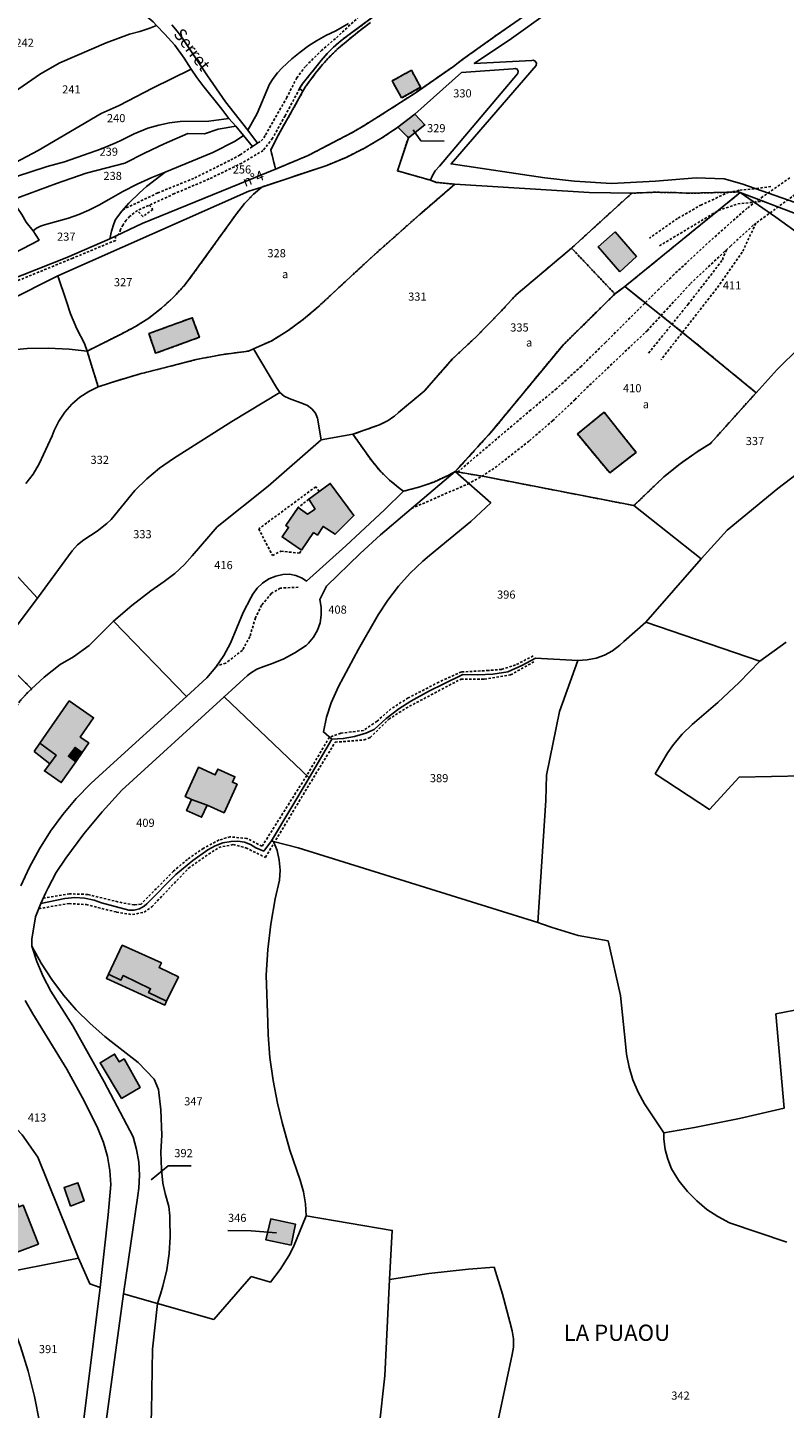
# Model space of a CAD drawing. Units: metres. Extents: x 1046040 to 1055388, y 6328416 to 6334622.
# Drawn here: x 1047625 to 1047811, y 6330803 to 6331143 of the extents above; entities that cross this region are included whole.
import ezdxf
from ezdxf.enums import TextEntityAlignment as Align

# ---------------------------------------------------------------- set-up
doc = ezdxf.new("R2010")
doc.units = ezdxf.units.M
doc.linetypes.add('TOPO1', pattern=[1, 0.6, -0.4])
doc.linetypes.add('TOPO4', pattern=[0.8, 0.5, -0.3])
for name, color, linetype in [('ig_cad_bati_dur', 152, 'CONTINUOUS'), ('ig_cad_bati_dur_hach', 24, 'CONTINUOUS'), ('ig_cad_bati_leger', 215, 'CONTINUOUS'), ('ig_cad_bati_leger_hach', 243, 'CONTINUOUS'), ('ig_cad_detail_lineaire', 252, 'TOPO1'), ('ig_cad_divers_texte', 8, 'CONTINUOUS'), ('ig_cad_fleche_de_rattachement', 3, 'CONTINUOUS'), ('ig_cad_hydro', 140, 'CONTINUOUS'), ('ig_cad_lieudit_texte', 210, 'CONTINUOUS'), ('ig_cad_nom_voie', 8, 'CONTINUOUS'), ('ig_cad_parcel', 3, 'CONTINUOUS'), ('ig_cad_parcel_num', 3, 'CONTINUOUS'), ('ig_cad_sfisc', 2, 'TOPO4'), ('ig_cad_sfisc_texte', 2, 'CONTINUOUS')]:
    doc.layers.add(name, color=color, linetype=linetype)
doc.styles.add('Times New Roman', font='times.ttf')

msp = doc.modelspace()

# ---------------------------------------------------------------- hatches: boundary and pattern name
at = {"layer": 'ig_cad_bati_dur_hach'}
for points in [[(1047720.26, 6331121.4), (1047716.11, 6331118.21), (1047718.69, 6331115.61), (1047722.76, 6331118.77)], [(1047770.66, 6331082.62), (1047774.78, 6331086.41), (1047769.55, 6331092.43), (1047765.33, 6331088.75)], [(1047656.45, 6331062.55), (1047667.26, 6331066.5), (1047665.5, 6331071.31), (1047654.84, 6331067.41)], [(1047768.21, 6331033.1), (1047774.7, 6331038.16), (1047766.82, 6331048.05), (1047760.28, 6331042.69)], [(1047692.39, 6331014.05), (1047695.34, 6331018.43), (1047696.29, 6331017.8), (1047697.67, 6331019.92), (1047700.63, 6331017.98), (1047705.28, 6331022.6), (1047699.44, 6331030.51), (1047694.16, 6331026.62), (1047695.72, 6331024.19), (1047693.83, 6331022.98), (1047691.52, 6331024.56), (1047688.51, 6331020.18), (1047689.21, 6331019.7), (1047687.59, 6331017.34)], [(1047638.38, 6330964.24), (1047640.03, 6330966.63), (1047637.94, 6330968.08), (1047641.23, 6330972.82), (1047635.23, 6330976.98), (1047627.99, 6330966.54), (1047632.03, 6330963.61), (1047630.49, 6330961.5), (1047629.1, 6330959.74), (1047633.26, 6330956.85), (1047636.84, 6330962), (1047635.03, 6330963.34), (1047636.65, 6330965.54)], [(1047669.16, 6330951.31), (1047673.34, 6330949.42), (1047676.52, 6330956.45), (1047675.39, 6330956.96), (1047675.98, 6330958.3), (1047671.8, 6330960.18), (1047671.16, 6330958.77), (1047667.03, 6330960.63), (1047663.77, 6330953.43), (1047665.32, 6330952.7)], [(1047659.19, 6330903.03), (1047662.08, 6330909.04), (1047657.34, 6330911.31), (1047657.9, 6330912.46), (1047648.29, 6330916.82), (1047644.89, 6330909.73), (1047647.95, 6330908.25), (1047648.49, 6330909.37), (1047655.23, 6330906.12), (1047654.77, 6330905.17)], [(1047648.12, 6330879.07), (1047652.67, 6330881.79), (1047648.71, 6330888.85), (1047647.55, 6330888.08), (1047646.39, 6330890.01), (1047642.83, 6330887.89)], [(1047635.51, 6330852.56), (1047638.9, 6330853.89), (1047637.38, 6330858.33), (1047633.94, 6330857.16)], [(1047619.31, 6330851.04), (1047617.9, 6330850.5), (1047614.41, 6330849.14), (1047618.11, 6330839.69), (1047627.66, 6330843.25), (1047623.9, 6330852.81), (1047622.81, 6330852.39), (1047622.01, 6330854.4), (1047618.55, 6330853.05)], [(1047684.81, 6330849.44), (1047683.64, 6330844.28), (1047689.8, 6330843), (1047690.91, 6330848.15)]]:
    msp.add_hatch(color=256, dxfattribs=at).paths.add_polyline_path(points)
at = {"layer": 'ig_cad_bati_leger_hach'}
for points in [[(1047717, 6331125.4), (1047721.69, 6331128.03), (1047719.43, 6331132.25), (1047714.68, 6331129.6)], [(1047626.59, 6330964.5), (1047630.49, 6330961.5), (1047632.03, 6330963.61), (1047627.99, 6330966.54)], [(1047636.84, 6330962), (1047638.38, 6330964.24), (1047636.65, 6330965.54), (1047635.03, 6330963.34)], [(1047669.16, 6330951.31), (1047665.32, 6330952.7), (1047664.09, 6330949.97), (1047667.81, 6330948.32)], [(1047647.95, 6330908.25), (1047644.89, 6330909.73), (1047644.38, 6330908.66), (1047658.74, 6330902.1), (1047659.19, 6330903.03), (1047654.77, 6330905.17), (1047655.23, 6330906.12), (1047648.49, 6330909.37)]]:
    msp.add_hatch(color=256, dxfattribs=at).paths.add_polyline_path(points)

# ---------------------------------------------------------------- linework, layer by layer
at = {"layer": 'ig_cad_bati_dur'}
for points in [[(1047720.26, 6331121.4), (1047716.11, 6331118.21), (1047718.69, 6331115.61), (1047722.76, 6331118.77)], [(1047770.66, 6331082.62), (1047774.78, 6331086.41), (1047769.55, 6331092.43), (1047765.33, 6331088.75)], [(1047656.45, 6331062.55), (1047667.26, 6331066.5), (1047665.5, 6331071.31), (1047654.84, 6331067.41)], [(1047768.21, 6331033.1), (1047774.7, 6331038.16), (1047766.82, 6331048.05), (1047760.28, 6331042.69)], [(1047692.39, 6331014.05), (1047695.34, 6331018.43), (1047696.29, 6331017.8), (1047697.67, 6331019.92), (1047700.63, 6331017.98), (1047705.28, 6331022.6), (1047699.44, 6331030.51), (1047694.16, 6331026.62), (1047695.72, 6331024.19), (1047693.83, 6331022.98), (1047691.52, 6331024.56), (1047688.51, 6331020.18), (1047689.21, 6331019.7), (1047687.59, 6331017.34)], [(1047638.38, 6330964.24), (1047640.03, 6330966.63), (1047637.94, 6330968.08), (1047641.23, 6330972.82), (1047635.23, 6330976.98), (1047627.99, 6330966.54), (1047632.03, 6330963.61), (1047630.49, 6330961.5), (1047629.1, 6330959.74), (1047633.26, 6330956.85), (1047636.84, 6330962), (1047635.03, 6330963.34), (1047636.65, 6330965.54)], [(1047669.16, 6330951.31), (1047673.34, 6330949.42), (1047676.52, 6330956.45), (1047675.39, 6330956.96), (1047675.98, 6330958.3), (1047671.8, 6330960.18), (1047671.16, 6330958.77), (1047667.03, 6330960.63), (1047663.77, 6330953.43), (1047665.32, 6330952.7)], [(1047659.19, 6330903.03), (1047662.08, 6330909.04), (1047657.34, 6330911.31), (1047657.9, 6330912.46), (1047648.29, 6330916.82), (1047644.89, 6330909.73), (1047647.95, 6330908.25), (1047648.49, 6330909.37), (1047655.23, 6330906.12), (1047654.77, 6330905.17)], [(1047648.12, 6330879.07), (1047652.67, 6330881.79), (1047648.71, 6330888.85), (1047647.55, 6330888.08), (1047646.39, 6330890.01), (1047642.83, 6330887.89)], [(1047635.51, 6330852.56), (1047638.9, 6330853.89), (1047637.38, 6330858.33), (1047633.94, 6330857.16)], [(1047619.31, 6330851.04), (1047617.9, 6330850.5), (1047614.41, 6330849.14), (1047618.11, 6330839.69), (1047627.66, 6330843.25), (1047623.9, 6330852.81), (1047622.81, 6330852.39), (1047622.01, 6330854.4), (1047618.55, 6330853.05)], [(1047684.81, 6330849.44), (1047683.64, 6330844.28), (1047689.8, 6330843), (1047690.91, 6330848.15)]]:
    msp.add_lwpolyline(points, close=True, dxfattribs=at)
at = {"layer": 'ig_cad_bati_leger'}
for points in [[(1047717, 6331125.4), (1047721.69, 6331128.03), (1047719.43, 6331132.25), (1047714.68, 6331129.6)], [(1047626.59, 6330964.5), (1047630.49, 6330961.5), (1047632.03, 6330963.61), (1047627.99, 6330966.54)], [(1047636.84, 6330962), (1047638.38, 6330964.24), (1047636.65, 6330965.54), (1047635.03, 6330963.34)], [(1047669.16, 6330951.31), (1047665.32, 6330952.7), (1047664.09, 6330949.97), (1047667.81, 6330948.32)], [(1047647.95, 6330908.25), (1047644.89, 6330909.73), (1047644.38, 6330908.66), (1047658.74, 6330902.1), (1047659.19, 6330903.03), (1047654.77, 6330905.17), (1047655.23, 6330906.12), (1047648.49, 6330909.37)]]:
    msp.add_lwpolyline(points, close=True, dxfattribs=at)
at = {"layer": 'ig_cad_detail_lineaire'}
for points in [[(1047692.74, 6331127.08), (1047691.91, 6331127.7), (1047692.58, 6331128.82), (1047697.23, 6331134.62), (1047698.69, 6331136.34), (1047700.26, 6331137.94), (1047701.95, 6331139.42), (1047703.75, 6331140.77), (1047704.47, 6331141.24), (1047712.04, 6331146.9)], [(1047706.52, 6331145.42), (1047700.71, 6331140.02), (1047697.41, 6331137.19), (1047693.35, 6331133.19), (1047691.22, 6331130.38), (1047688.78, 6331125.55), (1047683.43, 6331116.13), (1047682.87, 6331115.3), (1047682.24, 6331114.7), (1047681.52, 6331114.25)], [(1047691.91, 6331127.7), (1047688.34, 6331121.04), (1047685.25, 6331115.48), (1047682.93, 6331112.48), (1047677.68, 6331109.35), (1047669.65, 6331105.46), (1047661.11, 6331101.85), (1047652.03, 6331097.73), (1047651.19, 6331097.14), (1047650.17, 6331096.28), (1047649.26, 6331095.29), (1047648.48, 6331094.2), (1047647.85, 6331093.01), (1047647.38, 6331091.77)], [(1047680.28, 6331113.42), (1047677.25, 6331111.39), (1047674.72, 6331110.01), (1047665.88, 6331105.62), (1047657, 6331102.03), (1047648.54, 6331097.99)], [(1047812.5, 6331105.75), (1047805.85, 6331101.11), (1047802.04, 6331098.27), (1047792.92, 6331090.23), (1047784.02, 6331081.93), (1047780.29, 6331078.32), (1047767.17, 6331065.22), (1047761.24, 6331059.41), (1047755.11, 6331053.84), (1047748.79, 6331048.59), (1047730.79, 6331033.32)], [(1047719.42, 6331024.33), (1047733.25, 6331030.36), (1047736.72, 6331032.24), (1047740.03, 6331034.4), (1047748.45, 6331041), (1047754.15, 6331045.94), (1047759.64, 6331051.13), (1047761.81, 6331053.32), (1047777.41, 6331068.11), (1047788.09, 6331079.73), (1047797.93, 6331088.93), (1047803.64, 6331094.16), (1047815.95, 6331103.21)], [(1047797.51, 6331102.19), (1047790.78, 6331099.12), (1047784.88, 6331095.73), (1047777.98, 6331090.87)], [(1047797.51, 6331102.19), (1047800.2, 6331102.7), (1047804.16, 6331103.07)], [(1047807.85, 6331103.63), (1047804.16, 6331103.07)], [(1047654.89, 6331099.02), (1047655.8, 6331097.99), (1047653.35, 6331096.19), (1047652.03, 6331097.73)], [(1047780.42, 6331088.99), (1047794.98, 6331097.72), (1047799.72, 6331099.34), (1047806.03, 6331099.96)], [(1047804.16, 6331094.55), (1047800.83, 6331087.42), (1047794.5, 6331078.48), (1047780.83, 6331060.95)], [(1047646.64, 6331091.4), (1047646.59, 6331090.34), (1047636.12, 6331085.98), (1047621.17, 6331079.86), (1047611.01, 6331076.08), (1047603.16, 6331072.87), (1047591.61, 6331068.31), (1047580.93, 6331063.91), (1047575.13, 6331061.14), (1047563.36, 6331054.82), (1047553.27, 6331049.75), (1047546.06, 6331046.68), (1047536.64, 6331042.83), (1047530.57, 6331039.94), (1047525.83, 6331036.87)], [(1047796.92, 6331088), (1047795.83, 6331085.37), (1047787.57, 6331074.7), (1047777.53, 6331062.31)], [(1047696.74, 6331028.53), (1047695.88, 6331029.68), (1047681.84, 6331019.32), (1047685.23, 6331012.77), (1047687.31, 6331013.85), (1047691.9, 6331013.32), (1047692.39, 6331014.05)], [(1047694.16, 6331026.62), (1047691.52, 6331024.56)], [(1047691.57, 6331004.95), (1047687.16, 6331004.74), (1047684.93, 6331003.41), (1047682.56, 6331000.51), (1047681.04, 6330997.4), (1047679.67, 6330992.82), (1047677.83, 6330989.43), (1047673.75, 6330986.28), (1047671.49, 6330985.57)], [(1047627.73, 6330925.82), (1047635.17, 6330927.07), (1047639.39, 6330926.84), (1047646.85, 6330924.99), (1047650.82, 6330924.35), (1047653.63, 6330924.95), (1047655.51, 6330926.26), (1047664.59, 6330935.78), (1047667.87, 6330938.11), (1047672.02, 6330940.9), (1047675.55, 6330941.61), (1047678.68, 6330940.79), (1047683.49, 6330938.45), (1047694.29, 6330956.4), (1047700.67, 6330966.81), (1047707.76, 6330967.36), (1047709.28, 6330967.97), (1047713.84, 6330972.45), (1047718.05, 6330975.17), (1047731.62, 6330982.36), (1047737.36, 6330982.33), (1047743.82, 6330983.37), (1047749.72, 6330986.7)], [(1047749.38, 6330988.04), (1047745.06, 6330985.82), (1047741.59, 6330984.73), (1047738.38, 6330984.47), (1047731.75, 6330984.09), (1047726.17, 6330981.6), (1047718.62, 6330977.69), (1047714.38, 6330975.01), (1047710.96, 6330971.97), (1047707.62, 6330969.71), (1047702.02, 6330969.02), (1047699.23, 6330968.04), (1047693.68, 6330958.61), (1047682.68, 6330941.18), (1047678.96, 6330943.12), (1047674.85, 6330943.49), (1047672.08, 6330942.74), (1047668.28, 6330940.68), (1047664.31, 6330937.96), (1047660.88, 6330935.04), (1047652.9, 6330926.96), (1047651.23, 6330926.74), (1047647.22, 6330927.49), (1047639.79, 6330929.33), (1047635.31, 6330929.47), (1047628.81, 6330928.38)]]:
    msp.add_lwpolyline(points, dxfattribs=at)
at = {"layer": 'ig_cad_fleche_de_rattachement'}
for points in [[(1047727.44, 6331114.81), (1047721.76, 6331114.84), (1047719.84, 6331117.53)], [(1047665.26, 6330862.49), (1047659.57, 6330862.52), (1047655.42, 6330859.04)], [(1047674.28, 6330846.58), (1047679.97, 6330846.54), (1047686.22, 6330846)]]:
    msp.add_lwpolyline(points, dxfattribs=at)
at = {"layer": 'ig_cad_hydro'}
for points in [[(1047712.04, 6331146.9), (1047704.47, 6331141.24), (1047703.75, 6331140.77), (1047701.95, 6331139.42), (1047700.26, 6331137.94), (1047698.69, 6331136.34), (1047697.23, 6331134.62), (1047692.58, 6331128.82), (1047691.91, 6331127.7), (1047692.74, 6331127.08), (1047693.27, 6331128.05), (1047695.77, 6331131.44), (1047697.52, 6331133.63), (1047699.43, 6331135.68), (1047701.44, 6331137.65), (1047703.83, 6331139.67), (1047706.55, 6331141.89), (1047709.37, 6331143.99)], [(1047656.69, 6331143.26), (1047658.77, 6331141.15), (1047661.19, 6331138.39), (1047663.49, 6331135.17), (1047665.23, 6331132.48), (1047666.59, 6331130.41), (1047668.08, 6331128.44), (1047672.79, 6331122.62), (1047674.52, 6331120.38), (1047676.2, 6331118.45), (1047678.13, 6331116.2), (1047680.28, 6331113.42), (1047681.52, 6331114.25), (1047679.16, 6331117.48), (1047673.7, 6331124.47), (1047669.12, 6331131.11), (1047663.01, 6331140.19), (1047661.82, 6331141.85), (1047660.5, 6331143.42)]]:
    msp.add_lwpolyline(points, dxfattribs=at)
at = {"layer": 'ig_cad_parcel'}
for points in [[(1047620.72, 6331126.18), (1047628.19, 6331131.37), (1047632.88, 6331134.02), (1047644.32, 6331138.99), (1047650.07, 6331141.15), (1047652.6, 6331141.8), (1047655.07, 6331142.63), (1047656.69, 6331143.26), (1047655.86, 6331144.11), (1047654.4, 6331145.39), (1047652.85, 6331146.53), (1047651.19, 6331147.54), (1047649.89, 6331148.38), (1047648.35, 6331149.54), (1047646.93, 6331150.85), (1047643.51, 6331154.92), (1047642.14, 6331154.53), (1047639.21, 6331153.54), (1047636.33, 6331152.41), (1047633.11, 6331151.03), (1047632.08, 6331150.46), (1047629.58, 6331149.22), (1047627.01, 6331148.13), (1047621.91, 6331146.28)], [(1047749.14, 6331146.97), (1047740.57, 6331141.02), (1047732.11, 6331134.93), (1047729.75, 6331133.19), (1047720.33, 6331126.63), (1047714.06, 6331122.53), (1047707.71, 6331118.58), (1047705.16, 6331117.05), (1047693.98, 6331111.22), (1047686.01, 6331107.89), (1047684.81, 6331112.61), (1047686.91, 6331116.7), (1047690.51, 6331123.05), (1047692.74, 6331127.08), (1047693.27, 6331128.05), (1047695.77, 6331131.44), (1047697.52, 6331133.63), (1047699.43, 6331135.68), (1047701.44, 6331137.65), (1047703.83, 6331139.67), (1047706.55, 6331141.89), (1047709.37, 6331143.99)], [(1047753.01, 6331146.44), (1047744.05, 6331140.04), (1047734.9, 6331133.91), (1047749.05, 6331134.67), (1047749.37, 6331134.68), (1047749.87, 6331134.43), (1047750.16, 6331133.94), (1047750.12, 6331133.38), (1047729.2, 6331109.16), (1047752.25, 6331105.73), (1047759.52, 6331104.93), (1047768.63, 6331104.39), (1047779.48, 6331104.93), (1047789.51, 6331105.76), (1047796.37, 6331105.48), (1047800.7, 6331104.28), (1047815.46, 6331099.13)], [(1047703.95, 6331143.75), (1047700.86, 6331141.94), (1047698.34, 6331140.75), (1047696.08, 6331139.49), (1047694.13, 6331138.26), (1047692.02, 6331136.71), (1047690.01, 6331135.05), (1047687.63, 6331132.82), (1047686.46, 6331131.58), (1047685.41, 6331130.24), (1047684.49, 6331128.79), (1047681.49, 6331121.61), (1047679.16, 6331117.48), (1047681.52, 6331114.25), (1047680.28, 6331113.42), (1047678.13, 6331116.2), (1047676.07, 6331114.81), (1047670.54, 6331112), (1047658.86, 6331107.14), (1047654.25, 6331103.61), (1047652.48, 6331102.08), (1047649.88, 6331099.47), (1047648.16, 6331097.53), (1047646.58, 6331095.48), (1047646.16, 6331094.39), (1047645.63, 6331092.58), (1047645.25, 6331090.74), (1047653.2, 6331094.54), (1047686.01, 6331107.89), (1047684.81, 6331112.61), (1047686.91, 6331116.7), (1047690.51, 6331123.05), (1047692.74, 6331127.08), (1047693.27, 6331128.05), (1047695.77, 6331131.44), (1047697.52, 6331133.63), (1047699.43, 6331135.68), (1047701.44, 6331137.65), (1047703.83, 6331139.67), (1047706.55, 6331141.89), (1047709.37, 6331143.99)], [(1047703.95, 6331143.75), (1047700.86, 6331141.94), (1047698.34, 6331140.75), (1047696.08, 6331139.49), (1047694.13, 6331138.26), (1047692.02, 6331136.71), (1047690.01, 6331135.05), (1047687.63, 6331132.82), (1047686.46, 6331131.58), (1047685.41, 6331130.24), (1047684.49, 6331128.79), (1047681.49, 6331121.61), (1047679.16, 6331117.48), (1047673.7, 6331124.47), (1047669.12, 6331131.11), (1047663.01, 6331140.19), (1047661.82, 6331141.85), (1047660.5, 6331143.42)], [(1047622.77, 6331106.23), (1047625.53, 6331107.18), (1047629.78, 6331108.51), (1047634.06, 6331109.66), (1047643.16, 6331112.89), (1047646.89, 6331114.43), (1047647.93, 6331114.97), (1047651.19, 6331116.55), (1047654.53, 6331117.98), (1047657.31, 6331118.74), (1047659.89, 6331119.25), (1047662.51, 6331119.59), (1047669.55, 6331119.71), (1047674.52, 6331120.38), (1047676.2, 6331118.45), (1047671.84, 6331117.72), (1047668.5, 6331116.59), (1047664.42, 6331116.7), (1047658.57, 6331114.15), (1047653.71, 6331111.84), (1047648.93, 6331109.38), (1047639.38, 6331106.88), (1047632.11, 6331104.35), (1047621, 6331100.25)], [(1047624.65, 6331094.86), (1047626.33, 6331092.7), (1047627.19, 6331093.33), (1047628.14, 6331093.81), (1047629.15, 6331094.14), (1047635.06, 6331095.79), (1047637.6, 6331096.69), (1047640.08, 6331097.76), (1047642.5, 6331098.98), (1047644.97, 6331100.45), (1047648.4, 6331102.38), (1047651.91, 6331104.16), (1047655.51, 6331105.79), (1047658.86, 6331107.14), (1047670.54, 6331112), (1047676.07, 6331114.81), (1047678.13, 6331116.2), (1047676.2, 6331118.45), (1047671.84, 6331117.72), (1047668.5, 6331116.59), (1047664.42, 6331116.7), (1047658.57, 6331114.15), (1047653.71, 6331111.84), (1047648.93, 6331109.38), (1047639.38, 6331106.88), (1047632.11, 6331104.35), (1047621, 6331100.25)], [(1047616.14, 6331078.83), (1047634.67, 6331086.17), (1047645.25, 6331090.74), (1047645.63, 6331092.58), (1047646.16, 6331094.39), (1047646.58, 6331095.48), (1047648.16, 6331097.53), (1047649.88, 6331099.47), (1047652.48, 6331102.08), (1047654.25, 6331103.61), (1047658.86, 6331107.14), (1047655.51, 6331105.79), (1047651.91, 6331104.16), (1047648.4, 6331102.38), (1047644.97, 6331100.45), (1047642.5, 6331098.98), (1047640.08, 6331097.76), (1047637.6, 6331096.69), (1047635.06, 6331095.79), (1047629.15, 6331094.14), (1047628.14, 6331093.81), (1047627.19, 6331093.33), (1047626.33, 6331092.7), (1047627.81, 6331090.44), (1047621.68, 6331087.24)], [(1047813.54, 6331092.85), (1047809.1, 6331096.03), (1047800.34, 6331102.12), (1047814.52, 6331096.73)], [(1047624.52, 6331030.49), (1047626.32, 6331032.82), (1047627.84, 6331035.35), (1047631.02, 6331042.24), (1047631.52, 6331043.54), (1047632.69, 6331045.88), (1047634.16, 6331048.04), (1047635.88, 6331049.99), (1047637.86, 6331051.71), (1047640.03, 6331053.15), (1047642.37, 6331054.3), (1047645.37, 6331055.31), (1047652.71, 6331057.5), (1047660.14, 6331059.37), (1047666.47, 6331061), (1047672.61, 6331062.21), (1047679.37, 6331063.11), (1047680.55, 6331063.62), (1047686.24, 6331054.12), (1047687.07, 6331052.86), (1047675.25, 6331045.75), (1047662.68, 6331037.8), (1047660.84, 6331036.66), (1047657.47, 6331034.29), (1047654.31, 6331031.67), (1047651.38, 6331028.78), (1047645.56, 6331021.67), (1047644.48, 6331020.64), (1047642.1, 6331018.72), (1047638.79, 6331016.61), (1047637.27, 6331015.39), (1047635.98, 6331013.93), (1047627.38, 6331002.3), (1047609.22, 6331021.94)], [(1047624.84, 6331063.7), (1047630.03, 6331063.8), (1047635.22, 6331063.54), (1047639.62, 6331063.07), (1047642.37, 6331054.3), (1047640.03, 6331053.15), (1047637.86, 6331051.71), (1047635.88, 6331049.99), (1047634.16, 6331048.04), (1047632.69, 6331045.88), (1047631.52, 6331043.54), (1047631.02, 6331042.24), (1047627.84, 6331035.35), (1047626.32, 6331032.82), (1047624.52, 6331030.49)], [(1047615.01, 6330990.86), (1047625.97, 6330979.93), (1047629.07, 6330982.85), (1047633, 6330985.97), (1047636.29, 6330987.86), (1047640.09, 6330990.6), (1047646.11, 6330996.63), (1047650.6, 6331000.48), (1047655.29, 6331004.07), (1047658.61, 6331006.34), (1047661.18, 6331008.3), (1047663.55, 6331010.53), (1047665.46, 6331012.72), (1047671.66, 6331019.83), (1047684.19, 6331029.83), (1047697.19, 6331041.27), (1047696.35, 6331046.55), (1047695.79, 6331047.78), (1047694.94, 6331048.84), (1047693.87, 6331049.66), (1047692.87, 6331050.1), (1047689.3, 6331051.43), (1047688.11, 6331051.98), (1047687.07, 6331052.86), (1047675.25, 6331045.75), (1047662.68, 6331037.8), (1047660.84, 6331036.66), (1047657.47, 6331034.29), (1047654.31, 6331031.67), (1047651.38, 6331028.78), (1047645.56, 6331021.67), (1047644.48, 6331020.64), (1047642.1, 6331018.72), (1047638.79, 6331016.61), (1047637.27, 6331015.39), (1047635.98, 6331013.93), (1047627.38, 6331002.3), (1047621.39, 6330994.28)], [(1047839.72, 6331052.29), (1047809.6, 6331029.24), (1047797.1, 6331019.02), (1047790.69, 6331011.92), (1047777.08, 6330996.38), (1047805.11, 6330986.72), (1047811.63, 6330991.44)], [(1047621.39, 6330994.28), (1047627.38, 6331002.3), (1047609.22, 6331021.94)], [(1047623.11, 6330976.96), (1047625.09, 6330979.11), (1047625.97, 6330979.93), (1047629.07, 6330982.85), (1047633, 6330985.97), (1047636.29, 6330987.86), (1047640.09, 6330990.6), (1047646.11, 6330996.63), (1047664.09, 6330978.05), (1047643.49, 6330959.34), (1047640.5, 6330956.6), (1047636.96, 6330952.91), (1047633.67, 6330948.99), (1047630.64, 6330944.87), (1047627.89, 6330940.56), (1047625.43, 6330936.07), (1047623.28, 6330931.42)], [(1047815.89, 6330901.23), (1047809.1, 6330899.93), (1047811.16, 6330876.75), (1047800.13, 6330874.18), (1047789.04, 6330871.94), (1047781.51, 6330870.62), (1047776.76, 6330877.78), (1047775.18, 6330880.65), (1047773.91, 6330883.67), (1047772.96, 6330886.8), (1047772.33, 6330890.01), (1047772.08, 6330892.58), (1047770.89, 6330904.44), (1047767.8, 6330917.88), (1047760.46, 6330919.2), (1047754.09, 6330921.17), (1047751.41, 6330922.09), (1047750.56, 6330922.41), (1047752.48, 6330952.42), (1047752.68, 6330958.73), (1047755.82, 6330974.35), (1047760.4, 6330986.94), (1047762.64, 6330987.05), (1047764.84, 6330987.5), (1047766.95, 6330988.27), (1047768.92, 6330989.33), (1047770.7, 6330990.69), (1047771.65, 6330991.63), (1047777.08, 6330996.38), (1047805.11, 6330986.72), (1047800.09, 6330981.52), (1047794.83, 6330976.57), (1047788.49, 6330971.17), (1047786.06, 6330968.82), (1047783.87, 6330966.23), (1047782.5, 6330964.28), (1047779.42, 6330959.03), (1047792.79, 6330950.25), (1047800.03, 6330958.18), (1047823.92, 6330958.67)], [(1047615.01, 6330990.86), (1047625.97, 6330979.93), (1047625.09, 6330979.11), (1047623.11, 6330976.96)], [(1047823.92, 6330958.67), (1047800.03, 6330958.18), (1047792.79, 6330950.25), (1047779.42, 6330959.03), (1047782.5, 6330964.28), (1047783.87, 6330966.23), (1047786.06, 6330968.82), (1047788.49, 6330971.17), (1047794.83, 6330976.57), (1047800.09, 6330981.52), (1047805.11, 6330986.72), (1047811.63, 6330991.44)], [(1047811.81, 6330843.73), (1047797.66, 6330848.48), (1047794.8, 6330850), (1047792.1, 6330851.79), (1047789.61, 6330853.86), (1047787.34, 6330856.17), (1047785.34, 6330858.7), (1047784.71, 6330859.63), (1047783.45, 6330861.8), (1047782.48, 6330864.13), (1047781.85, 6330866.56), (1047781.53, 6330869.06), (1047781.51, 6330870.62), (1047776.76, 6330877.78), (1047775.18, 6330880.65), (1047773.91, 6330883.67), (1047772.96, 6330886.8), (1047772.33, 6330890.01), (1047772.08, 6330892.58), (1047770.89, 6330904.44), (1047767.8, 6330917.88), (1047760.46, 6330919.2), (1047754.09, 6330921.17), (1047751.41, 6330922.09), (1047750.56, 6330922.41), (1047691.57, 6330940.8), (1047685.52, 6330942.37), (1047686.35, 6330940.14), (1047686.89, 6330937.75), (1047687.11, 6330935.31), (1047686.98, 6330932.86), (1047685.92, 6330928.21), (1047684.83, 6330922), (1047684.07, 6330915.75), (1047683.65, 6330909.46), (1047684.11, 6330897.78), (1047684.2, 6330894.79), (1047684.61, 6330889.15), (1047685.38, 6330883.53), (1047686.46, 6330877.98), (1047687.59, 6330873.18), (1047689.51, 6330866.36), (1047692.01, 6330858.95), (1047692.85, 6330856.12), (1047693.37, 6330853.19), (1047693.56, 6330850.24), (1047714.7, 6330846.62), (1047714.03, 6330834.56), (1047723.7, 6330835.98), (1047733.44, 6330837.05), (1047739.74, 6330837.56), (1047741.86, 6330830.89), (1047743.65, 6330824.12), (1047744.17, 6330821.87), (1047744.51, 6330819.9), (1047744.53, 6330817.9), (1047744.22, 6330816.05), (1047740.55, 6330798.79)], [(1047623.63, 6330870.14), (1047627.5, 6330864.64), (1047637.49, 6330839.8), (1047640.27, 6330833.46), (1047642.83, 6330832.55), (1047644.79, 6330850.46), (1047645.49, 6330857.9), (1047645.22, 6330861.4), (1047644.61, 6330864.85), (1047643.67, 6330868.24), (1047642.13, 6330872.1), (1047638.52, 6330879.29), (1047634.62, 6330886.33), (1047626.28, 6330899.93), (1047624.35, 6330903.24)], [(1047811.81, 6330843.73), (1047797.66, 6330848.48), (1047794.8, 6330850), (1047792.1, 6330851.79), (1047789.61, 6330853.86), (1047787.34, 6330856.17), (1047785.34, 6330858.7), (1047784.71, 6330859.63), (1047783.45, 6330861.8), (1047782.48, 6330864.13), (1047781.85, 6330866.56), (1047781.53, 6330869.06), (1047781.51, 6330870.62), (1047789.04, 6330871.94), (1047800.13, 6330874.18), (1047811.16, 6330876.75), (1047809.1, 6330899.93), (1047815.89, 6330901.23)], [(1047655.49, 6330802.08), (1047655.69, 6330817.4), (1047656.94, 6330828.58), (1047670.8, 6330824.7), (1047680.01, 6330835.24), (1047684.75, 6330833.89), (1047687.15, 6330837.03), (1047689.26, 6330840.37), (1047690.44, 6330842.56), (1047693.56, 6330850.24), (1047714.7, 6330846.62), (1047714.03, 6330834.56), (1047712.86, 6330810.82), (1047710.06, 6330785.5)], [(1047624.75, 6330690.79), (1047627.29, 6330688.91), (1047640.55, 6330723.43), (1047651.3, 6330749.06), (1047653.94, 6330762.91), (1047654.88, 6330774.48), (1047654.96, 6330788.48), (1047655.49, 6330802.08), (1047655.69, 6330817.4), (1047656.94, 6330828.58), (1047648.55, 6330830.98), (1047635.94, 6330738.22), (1047635.6, 6330734.19), (1047634.77, 6330729.62), (1047633.2, 6330725.26), (1047630.9, 6330721.22), (1047629.19, 6330719.54), (1047627.89, 6330718.88), (1047626.47, 6330718.54), (1047625.02, 6330718.56), (1047622.25, 6330719.19)]]:
    msp.add_lwpolyline(points, dxfattribs=at)
for points in [[(1047613.68, 6331117.93), (1047613.07, 6331114.86), (1047613.09, 6331109.23), (1047614.89, 6331107.73), (1047616.18, 6331106.5), (1047627.58, 6331112.48), (1047643.12, 6331121.6), (1047647.54, 6331123.55), (1047655.74, 6331127.8), (1047665.23, 6331132.48), (1047663.49, 6331135.17), (1047661.19, 6331138.39), (1047658.77, 6331141.15), (1047656.69, 6331143.26), (1047655.07, 6331142.63), (1047652.6, 6331141.8), (1047650.07, 6331141.15), (1047644.32, 6331138.99), (1047632.88, 6331134.02), (1047628.19, 6331131.37), (1047620.72, 6331126.18)], [(1047718.69, 6331115.61), (1047715.97, 6331107.45), (1047724.15, 6331105.16), (1047724.49, 6331106.15), (1047725.25, 6331107.49), (1047726.29, 6331108.64), (1047745.54, 6331131.35), (1047745.61, 6331131.47), (1047745.69, 6331132), (1047745.45, 6331132.46), (1047744.97, 6331132.7), (1047744.45, 6331132.61), (1047731.71, 6331131.64), (1047720.26, 6331121.4), (1047722.76, 6331118.77)], [(1047665.23, 6331132.48), (1047655.74, 6331127.8), (1047647.54, 6331123.55), (1047643.12, 6331121.6), (1047627.58, 6331112.48), (1047616.18, 6331106.5), (1047618.11, 6331104.38), (1047622.77, 6331106.23), (1047625.53, 6331107.18), (1047629.78, 6331108.51), (1047634.06, 6331109.66), (1047643.16, 6331112.89), (1047646.89, 6331114.43), (1047647.93, 6331114.97), (1047651.19, 6331116.55), (1047654.53, 6331117.98), (1047657.31, 6331118.74), (1047659.89, 6331119.25), (1047662.51, 6331119.59), (1047669.55, 6331119.71), (1047674.52, 6331120.38), (1047672.79, 6331122.62), (1047668.08, 6331128.44), (1047666.59, 6331130.41)], [(1047716.11, 6331118.21), (1047718.69, 6331115.61), (1047722.76, 6331118.77), (1047720.26, 6331121.4)], [(1047680.55, 6331063.62), (1047679.37, 6331063.11), (1047672.61, 6331062.21), (1047666.47, 6331061), (1047660.14, 6331059.37), (1047652.71, 6331057.5), (1047645.37, 6331055.31), (1047642.37, 6331054.3), (1047639.62, 6331063.07), (1047648.01, 6331067.29), (1047651.5, 6331069.11), (1047654.82, 6331071.23), (1047657.92, 6331073.63), (1047660.82, 6331076.28), (1047663.47, 6331079.16), (1047666.08, 6331082.58), (1047676.36, 6331096.87), (1047678.36, 6331099.41), (1047680.59, 6331101.73), (1047682.63, 6331103.48), (1047698.62, 6331108.81), (1047703.33, 6331110.78), (1047707.89, 6331113.06), (1047712.31, 6331115.65), (1047716.11, 6331118.21), (1047718.69, 6331115.61), (1047715.97, 6331107.45), (1047724.15, 6331105.16), (1047725.53, 6331104.63), (1047730.12, 6331104.18), (1047721.45, 6331096.74), (1047709.64, 6331086.22), (1047698.05, 6331075.44), (1047696.5, 6331073.98), (1047692.89, 6331070.93), (1047689.08, 6331068.14), (1047685.07, 6331065.64)], [(1047639.62, 6331063.07), (1047648.01, 6331067.29), (1047651.5, 6331069.11), (1047654.82, 6331071.23), (1047657.92, 6331073.63), (1047660.82, 6331076.28), (1047663.47, 6331079.16), (1047666.08, 6331082.58), (1047676.36, 6331096.87), (1047678.36, 6331099.41), (1047680.59, 6331101.73), (1047682.63, 6331103.48), (1047679.44, 6331102.47), (1047632.4, 6331081.64), (1047634.59, 6331075.27), (1047635.56, 6331072.29), (1047637.1, 6331068.57), (1047638.95, 6331064.98)], [(1047705.03, 6331042.61), (1047697.19, 6331041.27), (1047696.35, 6331046.55), (1047695.79, 6331047.78), (1047694.94, 6331048.84), (1047693.87, 6331049.66), (1047692.87, 6331050.1), (1047689.3, 6331051.43), (1047688.11, 6331051.98), (1047687.07, 6331052.86), (1047686.24, 6331054.12), (1047680.55, 6331063.62), (1047685.07, 6331065.64), (1047689.08, 6331068.14), (1047692.89, 6331070.93), (1047696.5, 6331073.98), (1047698.05, 6331075.44), (1047709.64, 6331086.22), (1047721.45, 6331096.74), (1047730.12, 6331104.18), (1047763.13, 6331102.16), (1047773.63, 6331101.97), (1047758.82, 6331088.44), (1047745.17, 6331076.94), (1047741.12, 6331072.5), (1047735.43, 6331066.71), (1047729.52, 6331061.15), (1047722.59, 6331053.25), (1047716.27, 6331047.98), (1047715.26, 6331047.08), (1047713.51, 6331045.89), (1047711.58, 6331044.96)], [(1047800.34, 6331102.12), (1047799.89, 6331102.29), (1047797.51, 6331102.19), (1047787.53, 6331101.94), (1047785.22, 6331102.09), (1047779.42, 6331102.2), (1047773.63, 6331101.97), (1047758.82, 6331088.44), (1047745.17, 6331076.94), (1047741.12, 6331072.5), (1047735.43, 6331066.71), (1047729.52, 6331061.15), (1047722.59, 6331053.25), (1047716.27, 6331047.98), (1047715.26, 6331047.08), (1047713.51, 6331045.89), (1047711.58, 6331044.96), (1047705.03, 6331042.61), (1047709.5, 6331036.28), (1047711.65, 6331033.66), (1047714.06, 6331031.29), (1047716.69, 6331029.15), (1047717.47, 6331028.59), (1047721.24, 6331029.56), (1047724.91, 6331030.86), (1047728.45, 6331032.47), (1047730.21, 6331033.41), (1047739.3, 6331043.45), (1047756.57, 6331064.42), (1047769.48, 6331077.16), (1047771.91, 6331078.97)], [(1047831.71, 6331076.87), (1047820.1, 6331086.82), (1047816.93, 6331089.96), (1047813.54, 6331092.85), (1047809.1, 6331096.03), (1047800.34, 6331102.12), (1047771.91, 6331078.97), (1047787.47, 6331066.63), (1047804.23, 6331052.85), (1047809.44, 6331058.52), (1047814.9, 6331063.97), (1047820.59, 6331069.16), (1047825.43, 6331073.24)], [(1047621, 6331100.25), (1047622.36, 6331098.55), (1047623.57, 6331096.74), (1047624.65, 6331094.86), (1047626.33, 6331092.7), (1047627.81, 6331090.44), (1047621.68, 6331087.24), (1047605.17, 6331078.31), (1047603.71, 6331080.76), (1047601.54, 6331082.98), (1047599.27, 6331085.06), (1047597.74, 6331086.33), (1047598.31, 6331086.64), (1047601.1, 6331088.14), (1047612.21, 6331095.08)], [(1047578.61, 6331056.08), (1047585.97, 6331045.69), (1047589.27, 6331048.87), (1047592.79, 6331051.78), (1047596.53, 6331054.43), (1047600.44, 6331056.81), (1047604.52, 6331058.87), (1047608.75, 6331060.64), (1047613.08, 6331062.08), (1047614.52, 6331062.5), (1047619.66, 6331063.27), (1047624.84, 6331063.7), (1047630.03, 6331063.8), (1047635.22, 6331063.54), (1047639.62, 6331063.07), (1047638.95, 6331064.98), (1047637.1, 6331068.57), (1047635.56, 6331072.29), (1047634.59, 6331075.27), (1047632.4, 6331081.64), (1047620.2, 6331075.47), (1047613.49, 6331072.19), (1047596.12, 6331063.98)], [(1047774.16, 6331025.05), (1047737.43, 6331032.19), (1047730.21, 6331033.41), (1047739.3, 6331043.45), (1047756.57, 6331064.42), (1047769.48, 6331077.16), (1047771.91, 6331078.97), (1047787.47, 6331066.63), (1047804.23, 6331052.85), (1047793.02, 6331040.37), (1047789.75, 6331038.33), (1047785.55, 6331035.37), (1047781.54, 6331032.14)], [(1047831.71, 6331076.87), (1047833.08, 6331075.14), (1047834.11, 6331073.29), (1047834.82, 6331071.32), (1047835.23, 6331069.24), (1047835.27, 6331067.13), (1047835.18, 6331057.78), (1047835.64, 6331057.09), (1047837.55, 6331054.58), (1047839.72, 6331052.29), (1047809.6, 6331029.24), (1047797.1, 6331019.02), (1047790.69, 6331011.92), (1047774.16, 6331025.05), (1047781.54, 6331032.14), (1047785.55, 6331035.37), (1047789.75, 6331038.33), (1047793.02, 6331040.37), (1047804.23, 6331052.85), (1047809.44, 6331058.52), (1047814.9, 6331063.97), (1047820.59, 6331069.16), (1047825.43, 6331073.24)], [(1047664.09, 6330978.05), (1047646.11, 6330996.63), (1047650.6, 6331000.48), (1047655.29, 6331004.07), (1047658.61, 6331006.34), (1047661.18, 6331008.3), (1047663.55, 6331010.53), (1047665.46, 6331012.72), (1047671.66, 6331019.83), (1047684.19, 6331029.83), (1047697.19, 6331041.27), (1047705.03, 6331042.61), (1047709.5, 6331036.28), (1047711.65, 6331033.66), (1047714.06, 6331031.29), (1047716.69, 6331029.15), (1047717.47, 6331028.59), (1047712.79, 6331024.02), (1047703.3, 6331015.11), (1047693.59, 6331006.45), (1047692.5, 6331007.18), (1047691.02, 6331007.82), (1047689.43, 6331008.14), (1047687.82, 6331008.1), (1047686.02, 6331007.72), (1047684.32, 6331007), (1047682.79, 6331005.99), (1047681.45, 6331004.72), (1047680.39, 6331003.22), (1047679.89, 6331002.35), (1047678.06, 6330998.71), (1047674.94, 6330991.19), (1047673.26, 6330988.17), (1047671.3, 6330985.31), (1047669.05, 6330982.68)], [(1047694.3, 6330958.01), (1047673.33, 6330977.98), (1047679.12, 6330983.22), (1047679.81, 6330983.81), (1047681.38, 6330984.78), (1047683.11, 6330985.46), (1047684.75, 6330985.98), (1047687.83, 6330987.22), (1047690.77, 6330988.79), (1047693.53, 6330990.63), (1047694.11, 6330991.18), (1047695.33, 6330992.67), (1047696.28, 6330994.35), (1047696.93, 6330996.17), (1047697.23, 6330998.08), (1047697.22, 6331000.01), (1047696.85, 6331001.91), (1047698.55, 6331005.24), (1047706.85, 6331013.23), (1047711.78, 6331017.84), (1047730.21, 6331033.41), (1047738.94, 6331025.74), (1047734.08, 6331021.12), (1047723.87, 6331012.79), (1047722.19, 6331011.36), (1047719.08, 6331008.4), (1047716.21, 6331005.18), (1047713.59, 6331001.75), (1047711.26, 6330998.13), (1047706.37, 6330989.69), (1047701.44, 6330980.54), (1047699.69, 6330976.5), (1047698.56, 6330972.95), (1047697.76, 6330969.33), (1047699.82, 6330967.52)], [(1047760.4, 6330986.94), (1047762.64, 6330987.05), (1047764.84, 6330987.5), (1047766.95, 6330988.27), (1047768.92, 6330989.33), (1047770.7, 6330990.69), (1047771.65, 6330991.63), (1047777.08, 6330996.38), (1047790.69, 6331011.92), (1047774.16, 6331025.05), (1047737.43, 6331032.19), (1047730.21, 6331033.41), (1047738.94, 6331025.74), (1047734.08, 6331021.12), (1047723.87, 6331012.79), (1047722.19, 6331011.36), (1047719.08, 6331008.4), (1047716.21, 6331005.18), (1047713.59, 6331001.75), (1047711.26, 6330998.13), (1047706.37, 6330989.69), (1047701.44, 6330980.54), (1047699.69, 6330976.5), (1047698.56, 6330972.95), (1047697.76, 6330969.33), (1047699.82, 6330967.52), (1047702.65, 6330967.69), (1047705.45, 6330968.21), (1047708.17, 6330969.05), (1047710.26, 6330969.95), (1047713.19, 6330972.63), (1047716.32, 6330975.03), (1047719.27, 6330976.94), (1047723.88, 6330979.47), (1047727.22, 6330981.08), (1047732.08, 6330983.51), (1047735.78, 6330983.38), (1047739.48, 6330983.59), (1047743.17, 6330984.15), (1047746.59, 6330985.65), (1047749.94, 6330987.51)], [(1047760.4, 6330986.94), (1047755.82, 6330974.35), (1047752.68, 6330958.73), (1047752.48, 6330952.42), (1047750.56, 6330922.41), (1047691.57, 6330940.8), (1047685.52, 6330942.37), (1047684.99, 6330942.5), (1047694.3, 6330958.01), (1047699.82, 6330967.52), (1047702.65, 6330967.69), (1047705.45, 6330968.21), (1047708.17, 6330969.05), (1047710.26, 6330969.95), (1047713.19, 6330972.63), (1047716.32, 6330975.03), (1047719.27, 6330976.94), (1047723.88, 6330979.47), (1047727.22, 6330981.08), (1047732.08, 6330983.51), (1047735.78, 6330983.38), (1047739.48, 6330983.59), (1047743.17, 6330984.15), (1047746.59, 6330985.65), (1047749.94, 6330987.51)], [(1047684.99, 6330942.5), (1047683.1, 6330939.98), (1047681.17, 6330940.8), (1047679.84, 6330941.63), (1047678.32, 6330942.18), (1047676.71, 6330942.41), (1047675.05, 6330942.37), (1047673.04, 6330942), (1047671.13, 6330941.31), (1047669.35, 6330940.3), (1047665.67, 6330937.65), (1047661.47, 6330934.25), (1047654.36, 6330926.98), (1047653.69, 6330926.41), (1047652.51, 6330925.77), (1047651.2, 6330925.45), (1047649.85, 6330925.46), (1047643.19, 6330927.28), (1047641.4, 6330927.9), (1047639.02, 6330928.38), (1047636.59, 6330928.54), (1047634.17, 6330928.36), (1047628.24, 6330927.07), (1047629.43, 6330929.79), (1047630.01, 6330930.98), (1047632.03, 6330934.7), (1047634.35, 6330938.25), (1047638.82, 6330944.22), (1047643.37, 6330949.7), (1047648.17, 6330954.97), (1047673.33, 6330977.98), (1047694.3, 6330958.01)], [(1047656.94, 6330828.58), (1047670.8, 6330824.7), (1047680.01, 6330835.24), (1047684.75, 6330833.89), (1047687.15, 6330837.03), (1047689.26, 6330840.37), (1047690.44, 6330842.56), (1047693.56, 6330850.24), (1047693.37, 6330853.19), (1047692.85, 6330856.12), (1047692.01, 6330858.95), (1047689.51, 6330866.36), (1047687.59, 6330873.18), (1047686.46, 6330877.98), (1047685.38, 6330883.53), (1047684.61, 6330889.15), (1047684.2, 6330894.79), (1047684.11, 6330897.78), (1047683.65, 6330909.46), (1047684.07, 6330915.75), (1047684.83, 6330922), (1047685.92, 6330928.21), (1047686.98, 6330932.86), (1047687.11, 6330935.31), (1047686.89, 6330937.75), (1047686.35, 6330940.14), (1047685.52, 6330942.37), (1047684.99, 6330942.5), (1047683.1, 6330939.98), (1047681.17, 6330940.8), (1047679.84, 6330941.63), (1047678.32, 6330942.18), (1047676.71, 6330942.41), (1047675.05, 6330942.37), (1047673.04, 6330942), (1047671.13, 6330941.31), (1047669.35, 6330940.3), (1047665.67, 6330937.65), (1047661.47, 6330934.25), (1047654.36, 6330926.98), (1047653.69, 6330926.41), (1047652.51, 6330925.77), (1047651.2, 6330925.45), (1047649.85, 6330925.46), (1047643.19, 6330927.28), (1047641.4, 6330927.9), (1047639.02, 6330928.38), (1047636.59, 6330928.54), (1047634.17, 6330928.36), (1047628.24, 6330927.07), (1047626.96, 6330923.8), (1047626.06, 6330918.29), (1047626.01, 6330916.95), (1047626.06, 6330916.62), (1047628.36, 6330912.41), (1047630.95, 6330908.38), (1047633.83, 6330904.55), (1047636.97, 6330900.91), (1047640.35, 6330897.52), (1047643.98, 6330894.37), (1047645.51, 6330893.15), (1047652.15, 6330887.99), (1047656.15, 6330883.88), (1047657.2, 6330881.27), (1047657.78, 6330876.27), (1047657.97, 6330870.1), (1047657.78, 6330865.87), (1047657.94, 6330861.64), (1047658.29, 6330858.28), (1047658.83, 6330855.73), (1047659.74, 6330852.46), (1047659.96, 6330850.24), (1047659.95, 6330849.19), (1047660.05, 6330845.07), (1047659.8, 6330840.97), (1047659.21, 6330836.9), (1047658.29, 6330832.89), (1047657.71, 6330830.9)], [(1047626.06, 6330916.62), (1047628.36, 6330912.41), (1047630.95, 6330908.38), (1047633.83, 6330904.55), (1047636.97, 6330900.91), (1047640.35, 6330897.52), (1047643.98, 6330894.37), (1047645.51, 6330893.15), (1047652.15, 6330887.99), (1047656.15, 6330883.88), (1047657.2, 6330881.27), (1047657.78, 6330876.27), (1047657.97, 6330870.1), (1047657.78, 6330865.87), (1047657.94, 6330861.64), (1047658.29, 6330858.28), (1047658.83, 6330855.73), (1047659.74, 6330852.46), (1047659.96, 6330850.24), (1047659.95, 6330849.19), (1047660.05, 6330845.07), (1047659.8, 6330840.97), (1047659.21, 6330836.9), (1047658.29, 6330832.89), (1047657.71, 6330830.9), (1047656.94, 6330828.58), (1047648.55, 6330830.98), (1047652.08, 6330855.22), (1047652.32, 6330856.98), (1047652.49, 6330860.2), (1047652.32, 6330863.41), (1047651.81, 6330866.57), (1047650.98, 6330869.68), (1047643.82, 6330883.2), (1047636.15, 6330896.95), (1047630.67, 6330905.48), (1047628.79, 6330909.09), (1047627.26, 6330912.8)], [(1047615.69, 6330835.54), (1047637.49, 6330839.8), (1047627.5, 6330864.64), (1047623.63, 6330870.14), (1047621, 6330872.91), (1047618.12, 6330875.45), (1047614.6, 6330878), (1047610.17, 6330880.67), (1047608.27, 6330881.66), (1047603.92, 6330875.76), (1047605.95, 6330873.88), (1047595.1, 6330858.74), (1047599.33, 6330855.44), (1047603.6, 6330851.62), (1047606.65, 6330848.47), (1047609.45, 6330845.09), (1047610.57, 6330843.59), (1047613.62, 6330839.03)], [(1047690.91, 6330848.15), (1047689.8, 6330843), (1047683.64, 6330844.28), (1047684.81, 6330849.44)], [(1047690.91, 6330848.15), (1047689.8, 6330843), (1047683.64, 6330844.28), (1047684.81, 6330849.44)], [(1047642.83, 6330832.55), (1047636.48, 6330781.06), (1047630.19, 6330781.21), (1047628.35, 6330796.95), (1047627.93, 6330799.51), (1047626.7, 6330805.76), (1047625.14, 6330811.94), (1047623.26, 6330818.01), (1047621.04, 6330823.99), (1047618.53, 6330829.83), (1047615.69, 6330835.54), (1047637.49, 6330839.8), (1047640.27, 6330833.46)], [(1047714.03, 6330834.56), (1047712.86, 6330810.82), (1047710.06, 6330785.5), (1047703.87, 6330743.94), (1047701.21, 6330728.65), (1047707.7, 6330728.16), (1047709.83, 6330728.08), (1047717.03, 6330728.01), (1047724.24, 6330728.28), (1047732.94, 6330757.49), (1047733.71, 6330760.58), (1047735.27, 6330767.83), (1047736.51, 6330775.15), (1047737.4, 6330782.53), (1047740.55, 6330798.79), (1047744.22, 6330816.05), (1047744.53, 6330817.9), (1047744.51, 6330819.9), (1047744.17, 6330821.87), (1047743.65, 6330824.12), (1047741.86, 6330830.89), (1047739.74, 6330837.56), (1047733.44, 6330837.05), (1047723.7, 6330835.98)]]:
    msp.add_lwpolyline(points, close=True, dxfattribs=at)
at = {"layer": 'ig_cad_sfisc'}
msp.add_lwpolyline([(1047709.37, 6331143.99), (1047706.55, 6331141.89), (1047703.83, 6331139.67), (1047701.44, 6331137.65), (1047699.43, 6331135.68), (1047697.52, 6331133.63), (1047695.77, 6331131.44), (1047693.27, 6331128.05), (1047692.74, 6331127.08), (1047690.51, 6331123.05), (1047686.91, 6331116.7), (1047684.81, 6331112.61), (1047686.01, 6331107.89), (1047693.98, 6331111.22), (1047705.16, 6331117.05), (1047707.71, 6331118.58), (1047714.06, 6331122.53), (1047720.33, 6331126.63), (1047729.75, 6331133.19), (1047732.11, 6331134.93), (1047740.57, 6331141.02), (1047749.14, 6331146.97)], dxfattribs=at)
for points in [[(1047717, 6331125.4), (1047721.69, 6331128.03), (1047719.43, 6331132.25), (1047714.68, 6331129.6)], [(1047721.69, 6331128.03), (1047717, 6331125.4), (1047714.68, 6331129.6), (1047719.43, 6331132.25)], [(1047666.08, 6331082.58), (1047663.47, 6331079.16), (1047660.82, 6331076.28), (1047657.92, 6331073.63), (1047654.82, 6331071.23), (1047651.5, 6331069.11), (1047648.01, 6331067.29), (1047639.62, 6331063.07), (1047642.37, 6331054.3), (1047645.37, 6331055.31), (1047652.71, 6331057.5), (1047660.14, 6331059.37), (1047666.47, 6331061), (1047672.61, 6331062.21), (1047679.37, 6331063.11), (1047680.55, 6331063.62), (1047685.07, 6331065.64), (1047689.08, 6331068.14), (1047692.89, 6331070.93), (1047696.5, 6331073.98), (1047698.05, 6331075.44), (1047709.64, 6331086.22), (1047721.45, 6331096.74), (1047730.12, 6331104.18), (1047725.53, 6331104.63), (1047724.15, 6331105.16), (1047715.97, 6331107.45), (1047718.69, 6331115.61), (1047716.11, 6331118.21), (1047712.31, 6331115.65), (1047707.89, 6331113.06), (1047703.33, 6331110.78), (1047698.62, 6331108.81), (1047682.63, 6331103.48), (1047680.59, 6331101.73), (1047678.36, 6331099.41), (1047676.36, 6331096.87)], [(1047799.89, 6331102.29), (1047797.51, 6331102.19), (1047787.53, 6331101.94), (1047785.22, 6331102.09), (1047779.42, 6331102.2), (1047773.63, 6331101.97), (1047758.82, 6331088.44), (1047769.48, 6331077.16), (1047771.91, 6331078.97), (1047800.34, 6331102.12)], [(1047716.69, 6331029.15), (1047717.47, 6331028.59), (1047721.24, 6331029.56), (1047724.91, 6331030.86), (1047728.45, 6331032.47), (1047730.21, 6331033.41), (1047739.3, 6331043.45), (1047756.57, 6331064.42), (1047769.48, 6331077.16), (1047758.82, 6331088.44), (1047745.17, 6331076.94), (1047741.12, 6331072.5), (1047735.43, 6331066.71), (1047729.52, 6331061.15), (1047722.59, 6331053.25), (1047716.27, 6331047.98), (1047715.26, 6331047.08), (1047713.51, 6331045.89), (1047711.58, 6331044.96), (1047705.03, 6331042.61), (1047709.5, 6331036.28), (1047711.65, 6331033.66), (1047714.06, 6331031.29)], [(1047787.47, 6331066.63), (1047771.91, 6331078.97), (1047769.48, 6331077.16), (1047756.57, 6331064.42), (1047739.3, 6331043.45), (1047730.21, 6331033.41), (1047737.43, 6331032.19), (1047774.16, 6331025.05), (1047781.54, 6331032.14), (1047785.55, 6331035.37), (1047789.75, 6331038.33), (1047793.02, 6331040.37), (1047804.23, 6331052.85)], [(1047654.84, 6331067.41), (1047656.45, 6331062.55), (1047667.26, 6331066.5), (1047665.5, 6331071.31)], [(1047656.45, 6331062.55), (1047654.84, 6331067.41), (1047665.5, 6331071.31), (1047667.26, 6331066.5)], [(1047774.7, 6331038.16), (1047768.21, 6331033.1), (1047760.28, 6331042.69), (1047766.82, 6331048.05)], [(1047768.21, 6331033.1), (1047774.7, 6331038.16), (1047766.82, 6331048.05), (1047760.28, 6331042.69)], [(1047597.6, 6330960.07), (1047616.57, 6330956.59), (1047617.27, 6330961.9), (1047618.3, 6330967.16), (1047618.82, 6330969.32), (1047619.95, 6330972.02), (1047621.4, 6330974.58), (1047623.11, 6330976.96), (1047625.09, 6330979.11), (1047625.97, 6330979.93), (1047615.01, 6330990.86), (1047609.73, 6330991.51), (1047604.18, 6330990.76), (1047598.68, 6330989.69), (1047593.43, 6330988.33), (1047590.93, 6330987.25), (1047588.57, 6330985.88), (1047586.4, 6330984.22), (1047584.47, 6330982.3), (1047583.72, 6330981.44), (1047599.51, 6330970.13)]]:
    msp.add_lwpolyline(points, close=True, dxfattribs=at)

# ---------------------------------------------------------------- texts
at = {"layer": 'ig_cad_divers_texte', "style": 'Times New Roman'}
msp.add_text('Serret', height=3, rotation=307, dxfattribs=at).set_placement((1047660.01, 6331140.53), align=Align.BOTTOM_LEFT)
at = {"layer": 'ig_cad_lieudit_texte', "style": 'Times New Roman'}
msp.add_text('LA PUAOU', height=4, dxfattribs=at).set_placement((1047756.88, 6330818.17), align=Align.BOTTOM_LEFT)
at = {"layer": 'ig_cad_nom_voie', "style": 'Times New Roman'}
msp.add_text('n°4', height=2.5, rotation=21, dxfattribs=at).set_placement((1047678.78, 6331102.76), align=Align.BOTTOM_LEFT)
msp.add_text('n°4', height=2.5, rotation=21, dxfattribs=at).set_placement((1047678.78, 6331102.76), align=Align.BOTTOM_LEFT)
at = {"layer": 'ig_cad_parcel_num', "style": 'Times New Roman'}
for s, p in [('242', (1047621.98, 6331137.38)), ('241', (1047633.48, 6331125.89)), ('330', (1047729.7, 6331124.92)), ('240', (1047644.5, 6331118.82)), ('329', (1047723.27, 6331116.34)), ('239', (1047642.68, 6331110.56)), ('256', (1047675.45, 6331106.18)), ('238', (1047643.63, 6331104.59)), ('237', (1047632.22, 6331089.64)), ('328', (1047683.98, 6331085.56)), ('327', (1047646.22, 6331078.42)), ('411', (1047796.04, 6331077.63)), ('331', (1047718.61, 6331074.88)), ('335', (1047743.73, 6331067.28)), ('410', (1047771.48, 6331052.33)), ('337', (1047801.68, 6331039.33)), ('332', (1047640.46, 6331034.7)), ('333', (1047650.96, 6331016.39)), ('416', (1047670.9, 6331008.78)), ('396', (1047740.49, 6331001.52)), ('408', (1047698.97, 6330997.83)), ('389', (1047723.96, 6330956.33)), ('409', (1047651.7, 6330945.34)), ('347', (1047663.5, 6330876.77)), ('413', (1047625.03, 6330872.78)), ('392', (1047661.08, 6330864.02)), ('346', (1047674.29, 6330848.08)), ('391', (1047627.76, 6330815.77)), ('342', (1047783.36, 6330804.32))]:
    msp.add_text(s, height=2, dxfattribs=at).set_placement(p, align=Align.BOTTOM_LEFT)
at = {"layer": 'ig_cad_sfisc_texte', "style": 'Times New Roman'}
for p in [(1047687.58, 6331080.41), (1047747.62, 6331063.58), (1047776.35, 6331048.38)]:
    msp.add_text('a', height=2, dxfattribs=at).set_placement(p, align=Align.BOTTOM_LEFT)

doc.saveas('drawing.dxf')
